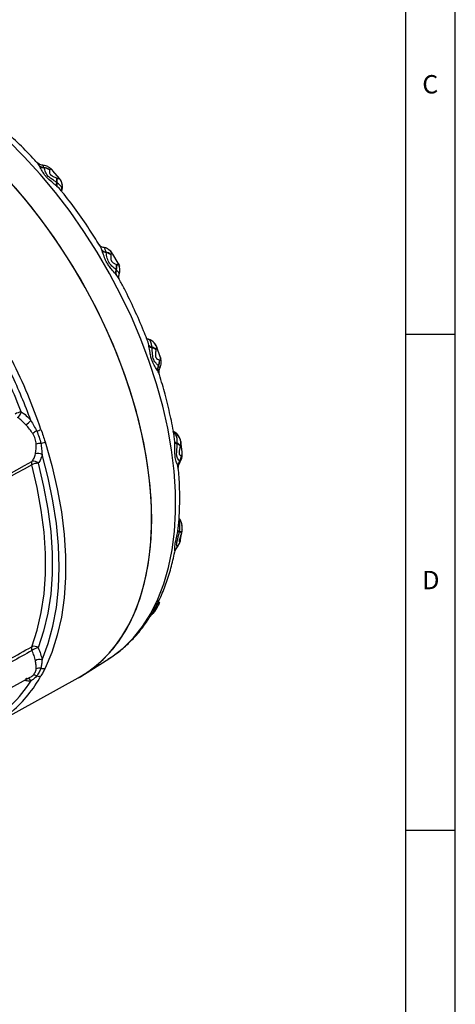
# Model space of a CAD drawing. Units: millimetres. Extents: x 5 to 836, y 5 to 589.
# Drawn here: x 792 to 836, y 379 to 479 of the extents above; entities that cross this region are included whole.
import ezdxf

# ---------------------------------------------------------------- set-up
doc = ezdxf.new("R2010")
doc.units = ezdxf.units.MM
doc.styles.add('SLDTEXTSTYLE0', font='GOTHIC.TTF', dxfattribs={"width": 0.913})

msp = doc.modelspace()

# ---------------------------------------------------------------- linework, layer by layer
at = {"color": 7, "linetype": 'Continuous', "lineweight": 25}
for p, q in [((836, 5), (836, 589)), ((831, 5), (831, 584)), ((794.038988, 463.986657), (794.033241, 463.996211)), ((794.063678, 463.945156), (794.038988, 463.986657)), ((794.505246, 463.830987), (794.502922, 463.837052)), ((794.516291, 463.799574), (794.505246, 463.830987)), ((795.262326, 463.623638), (795.140247, 463.730914)), ((795.074905, 463.618413), (795.071236, 463.599343)), ((795.075261, 463.620061), (795.074905, 463.618413)), ((795.274758, 463.638263), (795.345297, 463.563568)), ((795.345297, 463.563568), (795.288892, 463.60814)), ((795.398323, 463.504865), (795.345297, 463.563568)), ((796.077935, 462.716931), (795.400412, 463.506667)), ((795.775111, 462.778859), (795.808481, 462.763306)), ((795.808481, 462.763306), (795.811431, 462.76193)), ((795.8078, 461.924808), (795.759542, 461.96834)), ((795.82689, 462.290388), (795.783925, 462.321933)), ((795.818985, 461.914625), (795.8078, 461.924808)), ((795.83523, 462.284022), (795.82689, 462.290388)), ((796.05171, 462.718946), (796.066556, 462.722819)), ((796.066556, 462.722819), (796.075959, 462.715226)), ((800.359953, 455.47772), (800.355009, 455.490381)), ((800.381036, 455.423047), (800.359953, 455.47772)), ((800.762443, 455.300301), (800.760274, 455.30882)), ((800.772568, 455.256656), (800.762443, 455.300301)), ((801.2569, 455.046861), (801.254647, 455.018344)), ((801.257114, 455.049361), (801.2569, 455.046861)), ((801.425622, 455.132922), (801.394025, 455.152775)), ((801.458875, 455.09345), (801.425622, 455.132922)), ((801.981391, 454.19054), (801.459792, 455.09398)), ((801.465967, 455.085032), (801.46276, 455.088839)), ((801.813244, 454.050825), (801.83907, 454.038514)), ((801.83907, 454.038514), (801.841342, 454.037448)), ((802.007642, 454.113445), (801.959885, 454.20885)), ((801.978433, 454.195663), (801.976736, 454.200355)), ((801.998016, 454.141506), (801.980476, 454.190012)), ((801.999401, 454.104233), (801.998016, 454.141506)), ((801.763691, 453.046375), (801.726881, 453.091974)), ((801.772183, 453.035763), (801.763691, 453.046375)), ((801.811306, 453.483617), (801.778568, 453.514213)), ((801.817599, 453.477478), (801.811306, 453.483617)), ((836, 447), (831, 447)), ((805.071023, 445.880435), (805.067797, 445.895212)), ((805.084593, 445.816878), (805.071023, 445.880435)), ((805.397195, 445.714133), (805.395853, 445.724538)), ((805.40303, 445.661155), (805.397195, 445.714133)), ((805.797578, 445.461682), (805.79436, 445.42501)), ((805.797862, 445.464924), (805.797578, 445.461682)), ((805.891606, 445.705332), (805.880819, 445.69443)), ((805.889745, 445.717254), (805.891606, 445.705332)), ((806.237403, 444.736502), (805.892214, 445.718114)), ((806.153002, 444.405162), (806.171354, 444.398799)), ((806.171354, 444.398799), (806.17296, 444.398282)), ((806.259106, 444.660296), (806.234784, 444.735574)), ((806.269495, 444.589178), (806.259106, 444.660296)), ((806.259106, 444.660296), (806.288431, 444.562273)), ((805.972278, 443.317592), (805.948679, 443.359731)), ((805.977679, 443.307837), (805.972278, 443.317592)), ((806.070607, 443.799194), (806.048922, 443.824472)), ((806.074698, 443.794149), (806.070607, 443.799194)), ((807.710286, 436.149948), (807.650105, 436.689128)), ((807.711046, 436.134251), (807.710286, 436.149948)), ((807.713933, 436.066969), (807.711046, 436.134251)), ((807.954414, 435.952345), (807.95582, 436.010844)), ((807.95582, 436.010844), (807.955897, 436.022383)), ((808.437968, 435.160913), (808.306656, 436.194204)), ((808.306926, 436.194237), (808.310077, 436.158954)), ((808.252465, 435.80114), (808.245998, 435.758401)), ((808.253026, 435.804942), (808.252465, 435.80114)), ((808.444006, 435.105181), (808.437846, 435.160898)), ((808.187862, 434.185098), (808.176973, 434.201211)), ((808.189811, 434.181907), (808.187862, 434.185098)), ((808.369578, 434.786056), (808.381259, 434.787763)), ((808.381259, 434.787763), (808.382276, 434.787981)), ((808.021597, 433.690779), (808.011676, 433.724269)), ((808.02381, 433.683087), (808.021597, 433.690779)), ((808.05385, 433.503437), (808.02381, 433.683087)), ((808.393867, 427.931931), (808.367072, 428.012663)), ((808.011676, 427.127708), (808.021597, 427.193192)), ((808.021597, 427.193192), (808.02381, 427.208522)), ((808.02381, 427.208522), (808.036352, 427.406641)), ((808.176973, 427.080592), (808.187862, 427.140259)), ((808.187862, 427.140259), (808.189811, 427.152069)), ((808.285511, 426.264517), (808.439817, 427.300254)), ((808.381259, 427.010877), (808.369578, 426.964754)), ((808.382276, 427.015), (808.381259, 427.010877)), ((808.245998, 426.135091), (808.252465, 426.146203)), ((808.252465, 426.146203), (808.253026, 426.147269)), ((807.710286, 425.103648), (807.711046, 425.108275)), ((807.711046, 425.108275), (807.713933, 425.128776)), ((807.95582, 425.582424), (807.954414, 425.58642)), ((807.955897, 425.581664), (807.95582, 425.582424)), ((806.074698, 419.981884), (806.132448, 420.216721)), ((805.696736, 419.356463), (805.890802, 419.755211)), ((806.048922, 419.914326), (806.070607, 419.970694)), ((806.070607, 419.970694), (806.074698, 419.981884)), ((806.154542, 419.897737), (806.183478, 419.964652)), ((805.427593, 418.791584), (805.445517, 418.806666)), ((798.598225, 412.724105), (801.046582, 414.280706)), ((778.336006, 404.300904), (793.111123, 412.414362)), ((789.334213, 407.60977), (797.958607, 412.345682)), ((831, 397), (836, 397))]:
    msp.add_line(p, q, dxfattribs=at)
at = {"color": 7, "linetype": 'Continuous', "lineweight": 25, "flags": 128}
for points in [[(801.046582, 414.280706), (801.351269, 414.481227), (802.486374, 415.360668), (803.523775, 416.386112), (804.458184, 417.552334), (805.284842, 418.85339), (805.999534, 420.282652), (806.598619, 421.832836), (807.079045, 423.496042), (807.438363, 425.263795), (807.674743, 427.127087), (807.786979, 429.076423), (807.774499, 431.10187), (807.637369, 433.193107), (807.376285, 435.339477), (806.992579, 437.530042), (806.488206, 439.75364), (805.865736, 441.998941), (805.128341, 444.254502), (804.279778, 446.50883), (803.324372, 448.750438), (802.266992, 450.967901), (801.113024, 453.149922), (799.868351, 455.28538), (798.539314, 457.363394), (797.132685, 459.373376), (795.655633, 461.305081), (794.115685, 463.148668), (792.520687, 464.894741), (790.878767, 466.534402)], [(795.144674, 463.749369), (795.190485, 463.711378), (795.288892, 463.60814)], [(797.958607, 412.345682), (798.17583, 412.468025), (799.371079, 413.260494), (800.471698, 414.202278), (801.472078, 415.288579), (802.367123, 416.513861), (803.152271, 417.87188), (803.823521, 419.355717), (804.377453, 420.95781), (804.811244, 422.669995), (805.122683, 424.483547), (805.310184, 426.389224), (805.37279, 428.377317), (805.310184, 430.437694), (805.122683, 432.559855), (804.811244, 434.732987), (804.377453, 436.946016), (803.823521, 439.187665), (803.152271, 441.446511), (802.367123, 443.711043), (801.472078, 445.969722), (800.471698, 448.211038), (799.371079, 450.423569), (798.17583, 452.596043), (796.892042, 454.717387), (795.526257, 456.776792), (794.085435, 458.763764), (792.576917, 460.668177), (791.008391, 462.480328)], [(797.958607, 412.345682), (798.904004, 412.925345), (800.043176, 413.807937), (801.084293, 414.837054), (802.02205, 416.007454), (802.851669, 417.313172), (803.568921, 418.747554), (804.170153, 420.303292), (804.6523, 421.972456), (805.012905, 423.746542), (805.250132, 425.61651), (805.36277, 427.57283), (805.350246, 429.605533), (805.212624, 431.704262), (804.950605, 433.858321), (804.565524, 436.056735), (804.059344, 438.288299), (803.434644, 440.541644), (802.694607, 442.805286), (801.843004, 445.06769), (800.884176, 447.317328), (799.823007, 449.542736), (798.664905, 451.732574), (797.415773, 453.875683), (796.081974, 455.961142), (794.670306, 457.978324), (793.187963, 459.91695), (791.642497, 461.767141)], [(801.097678, 455.506361), (801.082181, 455.518245), (801.078322, 455.521137)], [(801.425622, 455.132922), (801.331394, 455.276379), (801.257793, 455.361828)], [(801.998016, 454.141506), (802.075144, 453.988166), (802.111716, 453.883848)], [(806.319626, 444.394213), (806.309704, 444.452325), (806.269495, 444.589178)], [(794.6165, 436.156698), (795.299718, 433.778666), (795.851051, 431.422777), (796.267338, 429.102529), (796.546195, 426.831216), (796.686024, 424.621851), (796.686024, 422.487092), (796.546195, 420.439171), (796.267338, 418.489819), (795.851051, 416.650206), (795.299718, 414.930872), (794.6165, 413.341667)], [(793.914629, 433.994653), (794.474808, 431.662842), (794.897943, 429.365898), (795.181466, 427.11775), (795.323659, 424.932034), (795.323659, 422.822006), (795.181466, 420.800462), (794.897943, 418.879664), (794.474808, 417.07126), (793.914629, 415.386219)], [(794.307231, 414.181223), (794.924322, 415.821411), (795.408034, 417.587042), (795.755562, 419.467875), (795.964888, 421.452996), (796.034798, 423.53089), (795.964888, 425.6895), (795.755562, 427.916304), (795.408034, 430.198383), (794.924322, 432.522497), (794.307231, 434.875163)], [(793.265529, 415.48937), (793.818004, 417.151237), (794.235319, 418.93477), (794.514943, 420.829151), (794.655181, 422.822893), (794.655181, 424.903902), (794.514943, 427.059558), (794.235319, 429.276787), (793.818004, 431.542142), (793.265529, 433.841883)], [(792.78176, 412.298026), (792.743202, 412.289632), (792.677191, 412.26174)]]:
    msp.add_lwpolyline(points, dxfattribs=at)
at = {"color": 7, "linetype": 'Continuous', "lineweight": 25}
for centre, radius, start, end in [((794.555593, 464.765082), 0.929524, 235.80877406, 266.75164878), ((794.55574, 464.758322), 0.928709, 236.19137002, 266.88324317), ((794.566672, 464.732585), 0.93437, 237.43035279, 266.90911705), ((794.354669, 462.582715), 1.263067, 55.2142531, 83.25932389), ((794.363207, 462.580776), 1.258254, 55.55442316, 83.51831524), ((794.37849, 462.548518), 1.258623, 56.60552167, 83.71433036), ((794.843594, 462.532341), 0.963584, 347.38725821, 14.82301167), ((794.89408, 462.490893), 0.954116, 347.86894885, 16.58950016), ((794.896297, 462.476811), 0.958521, 348.39687407, 17.30498519), ((796.438371, 462.099167), 0.69132, 161.20201591, 190.90858389), ((796.462255, 462.073922), 0.671227, 161.18626797, 192.83543315), ((796.468344, 462.071123), 0.667951, 161.41359222, 193.55010945), ((795.135851, 461.88942), 1.235682, 338.96060287, 42.16826339), ((795.137931, 461.90769), 1.235629, 8.42670225, 41.27603209), ((800.882537, 456.124805), 0.825094, 230.25624784, 261.47849509), ((800.882136, 456.117084), 0.825506, 230.76068297, 261.66311376), ((800.893422, 456.084885), 0.837, 232.25342912, 261.69810363), ((800.486751, 454.179617), 1.161857, 48.46755275, 76.38371606), ((800.497977, 454.175274), 1.155694, 48.9526788, 76.77134787), ((800.514267, 454.127389), 1.158431, 50.27358773, 77.11616644), ((800.413641, 454.632079), 1.110079, 27.97343366, 51.96044741), ((800.671532, 453.855176), 1.158354, 342.88135923, 9.72400024), ((800.704861, 453.817119), 1.155615, 343.22625153, 11.04508066), ((800.70301, 453.805225), 1.161778, 343.61395131, 11.53029669), ((801.058417, 453.515604), 1.109926, 7.34074633, 32.02787422), ((802.556185, 453.204741), 0.836935, 158.29866438, 187.74342779), ((802.578427, 453.178864), 0.825438, 158.333648, 189.23633932), ((802.585314, 453.17535), 0.825025, 158.51829243, 189.74085348), ((804.704533, 445.316052), 1.235646, 17.83152385, 81.04021524), ((805.528104, 446.379358), 0.668042, 226.445855, 258.58179067), ((805.527483, 446.372684), 0.671316, 227.16038153, 258.80909932), ((804.721388, 445.308691), 1.235611, 18.72391452, 51.27774294), ((805.537402, 446.339375), 0.691403, 229.08692764, 258.79340645), ((805.09325, 444.814899), 0.958651, 42.69238312, 71.59960385), ((805.104337, 444.80594), 0.954243, 43.40770842, 72.12745061), ((805.114988, 444.741502), 0.963706, 45.17388589, 72.60907504), ((740.369395, 418.967582), 56.907955, 18.91229036, 26.49921906), ((804.896613, 444.33068), 1.258595, 336.28420102, 3.39270025), ((804.916911, 444.301307), 1.258226, 336.48029727, 4.44391521), ((804.91432, 444.292942), 1.26304, 336.73935527, 4.7841498), ((740.385161, 418.972087), 56.227611, 20.12640116, 25.28510826), ((806.882075, 443.401583), 0.934334, 153.08872084, 182.56736484), ((806.898899, 443.379243), 0.92867, 153.11460826, 183.80645298), ((806.90468, 443.375735), 0.929485, 153.2462316, 184.18910019), ((741.131702, 419.405607), 54.778777, 21.1652854, 24.24622402), ((792.558333, 437.240741), 1.973323, 100.01226377, 119.4032223), ((791.265803, 439.389999), 0.971537, 306.69629192, 347.75912405), ((791.318764, 439.926928), 2.458674, 303.53896057, 319.17536437), ((794.88494, 435.020202), 2.489316, 116.55451965, 127.40444086), ((793.376849, 438.929096), 1.727987, 283.22236406, 298.6453357), ((807.082141, 435.996656), 1.238615, 7.52922554, 70.47932682), ((807.052689, 436.057669), 1.25, 34.49873707, 68.47615985), ((807.110171, 436.09593), 1.180951, 34.22774388, 66.61953662), ((807.0882, 436.026654), 1.230679, 8.26834494, 66.22548485), ((794.146464, 434.77106), 1.228646, 88.40425639, 110.10404739), ((793.878793, 437.516579), 1.54709, 281.2523801, 298.47888657), ((808.050678, 436.5051), 0.491934, 226.21567949, 258.89138506), ((808.050653, 436.503395), 0.501598, 227.38643728, 259.10204427), ((808.05852, 436.480336), 0.538157, 230.18498933, 258.84582902), ((807.724389, 435.29035), 0.70082, 41.90232395, 70.83907711), ((807.726746, 435.372131), 0.678549, 39.21592756, 70.26964698), ((807.719687, 435.387876), 0.677047, 38.02505161, 69.58105418), ((793.917178, 434.285906), 0.706658, 56.49782104, 113.05466437), ((793.64287, 433.976438), 0.400614, 149.53776108, 199.62560268), ((793.865691, 432.747226), 1.248386, 87.753369, 118.73440022), ((793.484119, 433.679996), 0.533242, 36.16277469, 110.47911531), ((808.989653, 433.65244), 0.980611, 145.97040029, 175.79935963), ((808.998863, 433.637196), 0.978734, 145.95751026, 176.8616275), ((809.002309, 433.634486), 0.979705, 146.02986707, 177.15651805), ((807.096207, 434.881273), 1.276926, 327.82021288, 355.72362104), ((807.10758, 434.864128), 1.275967, 327.8478983, 356.56889728), ((807.106583, 434.859492), 1.277695, 327.97301108, 356.79155783), ((807.363034, 427.567277), 1.086605, 8.53316605, 45.75461351), ((807.352867, 427.628627), 1.084479, 20.73955595, 44.62845563), ((807.426482, 427.783019), 0.961206, 24.41162929, 42.0324522), ((807.163305, 427.664107), 1.25, 24.40066667, 38.34292919), ((808.329483, 427.929161), 0.862165, 248.36979717, 259.81123141), ((808.278498, 427.712539), 0.579413, 243.6801793, 261.00042734), ((808.265973, 427.648311), 0.502053, 241.16121861, 261.27442602), ((808.043198, 426.640121), 0.460337, 44.84627422, 73.10602519), ((808.070481, 426.755569), 0.4022, 39.40349666, 73.03145779), ((808.072885, 426.784228), 0.385978, 36.71907579, 72.36604459), ((807.027987, 426.430573), 1.25334, 317.6604456, 346.36383318), ((807.033755, 426.427521), 1.250757, 317.49392299, 347.00193258), ((807.035299, 426.426128), 1.249248, 317.4698424, 347.10167864), ((808.686635, 424.904093), 0.996534, 137.16205551, 168.44850386), ((808.68604, 424.9052), 0.995918, 137.15637076, 168.23443053), ((808.685148, 424.91043), 0.995457, 137.22861652, 167.3295868), ((806.133143, 420.101119), 0.204902, 245.7301843, 276.23426956), ((806.195069, 420.255029), 0.310382, 246.35947912, 266.39127818), ((806.260917, 420.414441), 0.470938, 246.7077924, 259.83872116), ((793.785961, 415.345176), 0.540039, 164.51378874, 205.25870066), ((793.511225, 414.941593), 0.600355, 47.78290731, 114.15785753), ((794.336181, 413.590991), 1.844058, 103.21469575, 124.27936031), ((794.081652, 413.338786), 0.872116, 75.00957844, 120.39140657), ((794.032783, 412.754822), 0.597298, 75.66397921, 121.11251114), ((794.38973, 413.811498), 0.521694, 246.37695874, 295.7648304), ((782.621171, 418.966174), 13.237128, 310.96054065, 331.05897458), ((792.774872, 411.872129), 0.437525, 22.43657242, 74.52975653), ((793.534741, 412.214953), 0.416802, 55.28738652, 112.85774926), ((793.985454, 413.016359), 0.505972, 245.0589681, 295.74391018), ((782.149247, 418.97069), 13.027214, 314.16590154, 327.85361369)]:
    msp.add_arc(centre, radius, start, end, dxfattribs=at)
for points, knots in [([(793.792788, 464.32777), (793.659295, 464.476737), (793.024442, 465.18518), (791.839974, 466.357332), (790.425109, 467.687746), (789.515659, 468.437705), (789.150184, 468.739087)], [0, 0, 0, 0, 0.090585946, 0.430799576, 0.771258634, 1, 1, 1, 1]), ([(794.033241, 463.996211), (793.957832, 464.139084), (793.879951, 464.286643), (793.800624, 464.330766), (793.798105, 464.332167)], [0, 0, 0, 0, 0.968244024, 1, 1, 1, 1]), ([(794.399061, 464.058706), (794.392771, 464.057963), (794.262518, 464.042584), (794.011469, 464.143065), (793.867077, 464.27471), (793.806209, 464.330205)], [0, 0, 0, 0, 0.028514877, 0.590473242, 1, 1, 1, 1]), ([(795.759542, 461.96834), (795.686927, 462.03204), (795.451245, 462.238786), (795.101489, 462.517433), (794.754797, 462.843582), (794.508874, 463.154101), (794.28618, 463.54418), (794.145625, 463.797478), (794.063678, 463.945156)], [0, 0, 0, 0, 0.10369114, 0.336544065, 0.465198851, 0.598138875, 0.765707056, 1, 1, 1, 1]), ([(794.502922, 463.837052), (794.4771, 463.91406), (794.43144, 464.050229), (794.383704, 464.04164), (794.362964, 464.037908)], [0, 0, 0, 0, 0.565528861, 1, 1, 1, 1]), ([(795.225023, 463.683151), (795.145262, 463.745753), (794.95801, 463.892725), (794.655835, 464.032949), (794.441248, 464.040785), (794.375549, 464.043184)], [0, 0, 0, 0, 0.339864078, 0.797893415, 1, 1, 1, 1]), ([(795.783925, 462.321933), (795.705877, 462.376991), (795.509522, 462.515509), (795.21449, 462.706039), (794.941186, 462.923242), (794.769202, 463.138565), (794.620608, 463.461548), (794.559483, 463.659616), (794.516291, 463.799574)], [0, 0, 0, 0, 0.135081285, 0.339841681, 0.460324171, 0.570119643, 0.696238703, 1, 1, 1, 1]), ([(795.071236, 463.599343), (795.057336, 463.514542), (795.039109, 463.403352), (795.086723, 463.209603), (795.135373, 463.134389), (795.181979, 463.085656), (795.236749, 463.044586), (795.379741, 462.956317), (795.568578, 462.873197), (795.713865, 462.806834), (795.775111, 462.778859)], [0, 0, 0, 0, 0.347394903, 0.455496407, 0.495656953, 0.523511839, 0.577344253, 0.617463237, 0.838740944, 1, 1, 1, 1]), ([(795.288892, 463.60814), (795.258534, 463.627098), (795.202877, 463.661853), (795.130332, 463.677607), (795.089483, 463.660189), (795.079518, 463.632073), (795.075261, 463.620061)], [0, 0, 0, 0, 0.340175598, 0.623655654, 0.83921454, 1, 1, 1, 1]), ([(795.396533, 463.50654), (795.390071, 463.516207), (795.356496, 463.566434), (795.310763, 463.603277), (795.273832, 463.633029)], [0, 0, 0, 0, 0.192466513, 1, 1, 1, 1]), ([(795.811431, 462.76193), (795.842896, 462.748529), (795.908828, 462.720449), (795.987052, 462.706335), (796.029399, 462.71263), (796.046081, 462.717353), (796.05171, 462.718946)], [0, 0, 0, 0, 0.22034054, 0.461704884, 0.818331899, 1, 1, 1, 1]), ([(796.267348, 461.449393), (796.261581, 461.459235), (796.167448, 461.619896), (795.987711, 461.771917), (795.818985, 461.914625)], [0, 0, 0, 0, 0.061263984, 1, 1, 1, 1]), ([(796.289156, 461.445798), (796.310093, 461.535865), (796.352876, 461.719905), (796.196695, 461.988579), (795.981906, 462.172269), (795.849425, 462.273207), (795.83523, 462.284022)], [0, 0, 0, 0, 0.314145577, 0.641918351, 0.961632629, 1, 1, 1, 1]), ([(800.109332, 456.007159), (799.769753, 456.546564), (799.015435, 457.744763), (797.753898, 459.522204), (796.810476, 460.799417), (796.297269, 461.417075), (796.269217, 461.450836)], [0, 0, 0, 0, 0.2846058445, 0.6322054117, 0.9798966326, 1, 1, 1, 1]), ([(796.30506, 461.405131), (796.301789, 461.42015), (796.295729, 461.447977), (796.295911, 461.453438), (796.295995, 461.455951)], [0, 0, 0, 0, 0.539774994, 1, 1, 1, 1]), ([(800.355009, 455.490381), (800.290686, 455.675848), (800.218605, 455.883686), (800.118667, 455.99435), (800.10791, 456.006262)], [0, 0, 0, 0, 0.8923624088, 1, 1, 1, 1]), ([(800.493144, 455.773846), (800.492833, 455.773858), (800.437932, 455.775926), (800.241126, 455.855139), (800.131383, 455.984814), (800.122367, 456.000309), (800.120608, 456.003332)], [0, 0, 0, 0, 0.0027130047, 0.4789884048, 0.8983446073, 1, 1, 1, 1]), ([(801.726881, 453.091974), (801.596542, 453.244952), (801.372982, 453.50734), (801.050846, 453.88889), (800.829225, 454.240537), (800.640662, 454.67244), (800.510621, 455.073315), (800.411564, 455.340657), (800.381036, 455.423047)], [0, 0, 0, 0, 0.234293251, 0.401861299, 0.534795911, 0.663446153, 0.896280103, 1, 1, 1, 1]), ([(801.072263, 455.511487), (801.043724, 455.536945), (800.928826, 455.63944), (800.722968, 455.735066), (800.54511, 455.753227), (800.488815, 455.758976)], [0, 0, 0, 0, 0.184249476, 0.741798683, 1, 1, 1, 1]), ([(800.760274, 455.30882), (800.731226, 455.415005), (800.671607, 455.632939), (800.592186, 455.773758), (800.508228, 455.759859), (800.493718, 455.757457)], [0, 0, 0, 0, 0.440086342, 0.903233303, 1, 1, 1, 1]), ([(801.778568, 453.514213), (801.718066, 453.56894), (801.565851, 453.706625), (801.325934, 453.913567), (801.10299, 454.162805), (800.967383, 454.417735), (800.85852, 454.808506), (800.808156, 455.071101), (800.772568, 455.256656)], [0, 0, 0, 0, 0.135081285, 0.339841681, 0.460324171, 0.570119643, 0.696238703, 1, 1, 1, 1]), ([(801.321286, 455.290858), (801.263886, 455.357688), (801.193411, 455.439741), (801.10956, 455.492681), (801.094003, 455.502503)], [0, 0, 0, 0, 0.814469686, 1, 1, 1, 1]), ([(801.254647, 455.018344), (801.243297, 454.899111), (801.228416, 454.742775), (801.258882, 454.502899), (801.296491, 454.412723), (801.333783, 454.355699), (801.378467, 454.309122), (801.495795, 454.212162), (801.650918, 454.129768), (801.765107, 454.074235), (801.813244, 454.050825)], [0, 0, 0, 0, 0.347394903, 0.455496407, 0.495656953, 0.523511839, 0.577344253, 0.617463237, 0.838740944, 1, 1, 1, 1]), ([(801.394025, 455.152775), (801.385094, 455.156528), (801.357097, 455.168292), (801.310788, 455.168629), (801.270091, 455.128585), (801.261306, 455.074954), (801.257114, 455.049361)], [0, 0, 0, 0, 0.169926213, 0.532737734, 0.777025263, 1, 1, 1, 1]), ([(801.841342, 454.037448), (801.865337, 454.028353), (801.915615, 454.009294), (801.970436, 454.02358), (801.994095, 454.063538), (801.998062, 454.093964), (801.999401, 454.104233)], [0, 0, 0, 0, 0.22034054, 0.461704884, 0.818331899, 1, 1, 1, 1]), ([(802.097208, 452.558641), (802.091761, 452.575605), (802.045678, 452.719122), (801.900341, 452.887387), (801.772183, 453.035763)], [0, 0, 0, 0, 0.118202064, 1, 1, 1, 1]), ([(802.077712, 453.014748), (802.08338, 453.021334), (802.135111, 453.081433), (802.067007, 453.217251), (801.928022, 453.370728), (801.828286, 453.467147), (801.817599, 453.477478)], [0, 0, 0, 0, 0.055543471, 0.506903302, 0.947166172, 1, 1, 1, 1]), ([(802.100333, 452.572954), (802.09994, 452.573674), (802.096787, 452.579454), (802.045598, 452.698568), (802.043859, 452.901103), (802.082181, 452.984668), (802.092239, 453.0066)], [0, 0, 0, 0, 0.045063748, 0.361425227, 0.832401806, 1, 1, 1, 1]), ([(802.078299, 453.017734), (802.096113, 453.058948), (802.15101, 453.185955), (802.178561, 453.407975), (802.162431, 453.577087), (802.154835, 453.656732)], [0, 0, 0, 0, 0.202640568, 0.624474325, 1, 1, 1, 1]), ([(804.878486, 446.525648), (804.771937, 446.805471), (804.394385, 447.797015), (803.64097, 449.4851), (802.81969, 451.220353), (802.272008, 452.231396), (802.095299, 452.557608)], [0, 0, 0, 0, 0.1370354012, 0.4855789815, 0.8340224761, 1, 1, 1, 1]), ([(805.271816, 446.407187), (805.192526, 446.445702), (805.062413, 446.508905), (804.903851, 446.537059), (804.853106, 446.543169), (804.846021, 446.544022)], [0, 0, 0, 0, 0.573069272, 0.940397551, 1, 1, 1, 1]), ([(804.912972, 446.535873), (804.91117, 446.536636), (804.906549, 446.538593), (804.883923, 446.558404), (804.870117, 446.570493)], [0, 0, 0, 0, 0.389812741, 1, 1, 1, 1]), ([(805.067797, 445.895212), (805.028241, 446.112214), (804.985126, 446.34874), (804.890566, 446.513821), (804.882761, 446.527448)], [0, 0, 0, 0, 0.91745623, 1, 1, 1, 1]), ([(805.395853, 445.724538), (805.375734, 445.862461), (805.334442, 446.145534), (805.187085, 446.440666), (804.995927, 446.503891), (804.896974, 446.53662)], [0, 0, 0, 0, 0.314284078, 0.645036708, 1, 1, 1, 1]), ([(805.884105, 445.715106), (805.866317, 445.76886), (805.820392, 445.907647), (805.69205, 446.084292), (805.566577, 446.21644), (805.505721, 446.262149), (805.495466, 446.269853)], [0, 0, 0, 0, 0.241073586, 0.622420682, 0.936368326, 1, 1, 1, 1]), ([(805.948679, 443.359731), (805.911927, 443.423115), (805.792674, 443.628781), (805.594463, 443.939123), (805.402887, 444.330862), (805.282181, 444.720927), (805.193111, 445.230331), (805.12456, 445.600855), (805.084593, 445.816878)], [0, 0, 0, 0, 0.103722177, 0.336554622, 0.465204504, 0.598138687, 0.765706725, 1, 1, 1, 1]), ([(806.048922, 443.824472), (806.007727, 443.871111), (805.904089, 443.988445), (805.729496, 444.183877), (805.570799, 444.436172), (805.486008, 444.706426), (805.439207, 445.133475), (805.418009, 445.442671), (805.40303, 445.661155)], [0, 0, 0, 0, 0.1350812852, 0.3398416812, 0.4603241709, 0.5701196425, 0.6962387031, 1, 1, 1, 1]), ([(805.79436, 445.42501), (805.776617, 445.277211), (805.753353, 445.083421), (805.752519, 444.814448), (805.773918, 444.717279), (805.798694, 444.657805), (805.830753, 444.611339), (805.917382, 444.518903), (806.035428, 444.452126), (806.118136, 444.419089), (806.153002, 444.405162)], [0, 0, 0, 0, 0.347394903, 0.455496407, 0.495656953, 0.523511839, 0.577344253, 0.617463237, 0.838740944, 1, 1, 1, 1]), ([(805.880819, 445.69443), (805.876914, 445.690646), (805.864672, 445.678783), (805.838261, 445.646193), (805.81083, 445.571172), (805.802052, 445.499246), (805.797862, 445.464924)], [0, 0, 0, 0, 0.169926213, 0.532737734, 0.777025263, 1, 1, 1, 1]), ([(806.17296, 444.398282), (806.189848, 444.395948), (806.225234, 444.391058), (806.261782, 444.438405), (806.273789, 444.513513), (806.270578, 444.570085), (806.269495, 444.589178)], [0, 0, 0, 0, 0.22034054, 0.461704884, 0.818331899, 1, 1, 1, 1]), ([(806.194495, 443.578111), (806.220934, 443.63009), (806.287053, 443.760081), (806.329282, 443.988282), (806.342534, 444.212103), (806.322164, 444.341954), (806.314118, 444.393242)], [0, 0, 0, 0, 0.201987467, 0.505133456, 0.804542975, 1, 1, 1, 1]), ([(806.274385, 444.564304), (806.264193, 444.631327), (806.250646, 444.720414), (806.211596, 444.805606), (806.201925, 444.826705)], [0, 0, 0, 0, 0.752333933, 1, 1, 1, 1]), ([(806.151118, 442.94072), (806.151132, 442.942096), (806.152062, 443.031641), (806.064195, 443.170809), (805.977679, 443.307837)], [0, 0, 0, 0, 0.015373127, 1, 1, 1, 1]), ([(806.181951, 443.584575), (806.19233, 443.59442), (806.225001, 443.625405), (806.14543, 443.707896), (806.081543, 443.785802), (806.074698, 443.794149)], [0, 0, 0, 0, 0.293655842, 0.924317349, 1, 1, 1, 1]), ([(806.15291, 442.947053), (806.149045, 442.957101), (806.123613, 443.023218), (806.104108, 443.247193), (806.131962, 443.473389), (806.200084, 443.568103), (806.201894, 443.57062)], [0, 0, 0, 0, 0.069691403, 0.458593326, 0.985612423, 1, 1, 1, 1]), ([(807.657503, 436.690014), (807.655833, 436.701729), (807.555818, 437.403307), (807.253399, 438.826137), (806.76579, 440.899131), (806.349723, 442.276575), (806.149301, 442.940098)], [0, 0, 0, 0, 0.0057661081, 0.3453134056, 0.6846339596, 1, 1, 1, 1]), ([(792.215253, 439.184012), (792.387856, 439.071331), (792.556718, 438.940762), (792.878347, 438.652169), (793.032352, 438.493415), (793.179277, 438.319579)], [0, 0, 0, 0, 0.5, 0.5, 1, 1, 1, 1]), ([(792.677191, 437.877597), (792.550726, 438.025427), (792.418081, 438.160288), (792.140895, 438.405142), (791.995286, 438.515751), (791.846368, 438.611007)], [0, 0, 0, 0, 0.5, 0.5, 1, 1, 1, 1]), ([(793.179277, 438.319579), (793.28593, 438.142017), (793.392028, 437.964812), (793.592132, 437.608806), (793.68655, 437.429649), (793.772093, 437.246919)], [0, 0, 0, 0, 0.5, 0.5, 1, 1, 1, 1]), ([(793.372836, 436.997634), (793.274499, 437.155218), (793.162199, 437.303212), (792.924896, 437.592991), (792.798716, 437.735542), (792.677191, 437.877597)], [0, 0, 0, 0, 0.5, 0.5, 1, 1, 1, 1]), ([(793.724146, 435.924844), (793.712169, 436.111762), (793.675365, 436.294415), (793.557952, 436.654013), (793.476395, 436.831682), (793.372836, 436.997634)], [0, 0, 0, 0, 0.5, 0.5, 1, 1, 1, 1]), ([(793.772093, 437.246919), (793.865806, 437.044528), (793.94522, 436.837959), (794.081612, 436.421605), (794.138618, 436.211441), (794.180678, 435.999229)], [0, 0, 0, 0, 0.5, 0.5, 1, 1, 1, 1]), ([(794.205223, 437.412608), (794.276699, 437.203173), (794.342665, 436.991496), (794.47977, 436.572822), (794.550887, 436.365888), (794.6165, 436.156698)], [0, 0, 0, 0, 0.5, 0.5, 1, 1, 1, 1]), ([(807.955897, 436.022383), (807.952537, 436.180284), (807.94564, 436.504362), (807.810893, 436.915297), (807.60342, 437.079221), (807.496021, 437.164077)], [0, 0, 0, 0, 0.314284078, 0.645036708, 1, 1, 1, 1]), ([(793.640445, 434.936124), (793.668066, 435.081353), (793.69463, 435.239345), (793.728277, 435.571859), (793.735513, 435.747459), (793.724146, 435.924844)], [0, 0, 0, 0, 0.5, 0.5, 1, 1, 1, 1]), ([(794.180678, 435.999229), (794.217849, 435.807228), (794.244808, 435.615203), (794.284577, 435.238577), (794.297343, 435.053582), (794.307231, 434.875163)], [0, 0, 0, 0, 0.5, 0.5, 1, 1, 1, 1]), ([(808.011676, 433.724269), (807.995167, 433.775636), (807.941596, 433.942311), (807.835462, 434.213034), (807.744717, 434.575383), (807.710706, 434.950658), (807.721008, 435.455851), (807.716538, 435.841897), (807.713933, 436.066969)], [0, 0, 0, 0, 0.103719897, 0.336553847, 0.465204089, 0.598138701, 0.765706749, 1, 1, 1, 1]), ([(808.176973, 434.201211), (808.15496, 434.232793), (808.099579, 434.31225), (807.994123, 434.469378), (807.907272, 434.695452), (807.882761, 434.955249), (807.914282, 435.383513), (807.937798, 435.716822), (807.954414, 435.952345)], [0, 0, 0, 0, 0.135081285, 0.339841681, 0.460324171, 0.570119643, 0.696238703, 1, 1, 1, 1]), ([(808.285332, 436.269747), (808.279409, 436.310458), (808.259109, 436.449997), (808.164589, 436.647081), (808.071096, 436.779495), (808.029714, 436.838104)], [0, 0, 0, 0, 0.186729711, 0.640027011, 1, 1, 1, 1]), ([(808.310077, 436.158954), (808.309711, 436.146925), (808.308564, 436.109214), (808.29534, 436.041521), (808.273215, 435.93272), (808.259548, 435.846219), (808.253026, 435.804942)], [0, 0, 0, 0, 0.1699262133, 0.5327377337, 0.7770252634, 1, 1, 1, 1]), ([(793.297555, 434.179538), (793.382517, 434.279579), (793.453351, 434.39292), (793.567902, 434.645246), (793.611768, 434.785343), (793.640445, 434.936124)], [0, 0, 0, 0, 0.5, 0.5, 1, 1, 1, 1]), ([(808.245998, 435.758401), (808.213543, 435.5907), (808.170989, 435.370814), (808.127764, 435.092625), (808.129371, 434.997114), (808.139654, 434.941272), (808.157787, 434.900525), (808.211687, 434.825386), (808.292921, 434.787585), (808.346846, 434.786509), (808.369578, 434.786056)], [0, 0, 0, 0, 0.3473949032, 0.4554964075, 0.4956569535, 0.5235118391, 0.5773442531, 0.617463237, 0.8387409437, 1, 1, 1, 1]), ([(808.225127, 434.121037), (808.236435, 434.134944), (808.304406, 434.218541), (808.376553, 434.400997), (808.439364, 434.644296), (808.458844, 434.871753), (808.447414, 435.012579), (808.441927, 435.080186)], [0, 0, 0, 0, 0.051814861, 0.31146288, 0.55825604, 0.787927794, 1, 1, 1, 1]), ([(808.382276, 434.787981), (808.393116, 434.794204), (808.41583, 434.807241), (808.441024, 434.889073), (808.449556, 434.997379), (808.445406, 435.07798), (808.444006, 435.105181)], [0, 0, 0, 0, 0.2203405401, 0.461704884, 0.818331899, 1, 1, 1, 1]), ([(808.441927, 435.080186), (808.440935, 435.113618), (808.439226, 435.171177), (808.430436, 435.227884), (808.426752, 435.251654)], [0, 0, 0, 0, 0.580815425, 1, 1, 1, 1]), ([(794.307231, 434.875163), (794.27482, 434.699315), (794.224801, 434.536085), (794.093637, 434.242429), (794.012325, 434.110705), (793.914629, 433.994653)], [0, 0, 0, 0, 0.5, 0.5, 1, 1, 1, 1]), ([(808.067472, 433.505265), (808.066391, 433.511669), (808.048553, 433.617314), (808.08086, 433.848182), (808.187646, 434.029191), (808.238794, 434.115891)], [0, 0, 0, 0, 0.032524169, 0.536598776, 1, 1, 1, 1]), ([(808.219133, 434.125423), (808.218997, 434.130635), (808.218841, 434.136623), (808.19314, 434.176714), (808.189811, 434.181907)], [0, 0, 0, 0, 0.870479801, 1, 1, 1, 1]), ([(808.035696, 427.406681), (808.079533, 427.842414), (808.185103, 428.891747), (808.21187, 430.637104), (808.175546, 432.235752), (808.080801, 433.20913), (808.052166, 433.503325)], [0, 0, 0, 0, 0.225882687, 0.543971899, 0.862169202, 1, 1, 1, 1]), ([(808.189811, 427.152069), (808.20795, 427.316854), (808.24518, 427.655061), (808.21039, 428.012853), (808.113325, 428.154958), (808.103094, 428.169935)], [0, 0, 0, 0, 0.459477778, 0.943032289, 1, 1, 1, 1]), ([(808.392883, 427.931197), (808.39213, 427.935054), (808.370238, 428.047151), (808.320877, 428.145533), (808.273215, 428.240531)], [0, 0, 0, 0, 0.034412681, 1, 1, 1, 1]), ([(807.713933, 425.128776), (807.716586, 425.161539), (807.725196, 425.26786), (807.710253, 425.465952), (807.723115, 425.759919), (807.780993, 426.084745), (807.900028, 426.542263), (807.970557, 426.912091), (808.011676, 427.127708)], [0, 0, 0, 0, 0.103711723, 0.336551067, 0.4652026, 0.59813875, 0.765706836, 1, 1, 1, 1]), ([(807.954414, 425.58642), (807.949578, 425.597454), (807.937411, 425.625216), (807.89814, 425.720994), (807.8837, 425.894137), (807.923032, 426.118717), (808.041466, 426.513016), (808.120867, 426.84559), (808.176973, 427.080592)], [0, 0, 0, 0, 0.135081285, 0.339841681, 0.460324171, 0.570119643, 0.696238703, 1, 1, 1, 1]), ([(808.437282, 427.289602), (808.436892, 427.283686), (808.434363, 427.24531), (808.415335, 427.15552), (808.392955, 427.060394), (808.382276, 427.015)], [0, 0, 0, 0, 0.086991211, 0.56431771, 1, 1, 1, 1]), ([(808.435563, 427.289943), (808.439201, 427.310593), (808.464329, 427.453224), (808.444836, 427.600516), (808.428165, 427.726484)], [0, 0, 0, 0, 0.144777087, 1, 1, 1, 1]), ([(807.955948, 425.580031), (807.957313, 425.581193), (808.025341, 425.639089), (808.114847, 425.783063), (808.216931, 425.987495), (808.266755, 426.156041), (808.281145, 426.247957), (808.286079, 426.279472)], [0, 0, 0, 0, 0.006698766, 0.333804677, 0.617487027, 0.868849592, 1, 1, 1, 1]), ([(808.369578, 426.964754), (808.315532, 426.787761), (808.244668, 426.555691), (808.152112, 426.289068), (808.132281, 426.203707), (808.127514, 426.157221), (808.131781, 426.127242), (808.154128, 426.080478), (808.202419, 426.082178), (808.233075, 426.1194), (808.245998, 426.135091)], [0, 0, 0, 0, 0.347394903, 0.455496407, 0.495656953, 0.523511839, 0.577344253, 0.617463237, 0.838740944, 1, 1, 1, 1]), ([(808.253026, 426.147269), (808.259557, 426.162384), (808.271557, 426.190154), (808.281775, 426.248454), (808.286432, 426.275022)], [0, 0, 0, 0, 0.544306512, 1, 1, 1, 1]), ([(805.527302, 419.060979), (805.757564, 419.480847), (806.236874, 420.35484), (806.82806, 421.814718), (807.337214, 423.382644), (807.579123, 424.500149), (807.698679, 425.052443)], [0, 0, 0, 0, 0.236241525, 0.491756917, 0.748815472, 1, 1, 1, 1]), ([(805.138067, 418.445705), (805.138684, 418.44606), (805.180759, 418.470325), (805.230513, 418.55578), (805.340531, 418.746582), (805.485059, 418.993412), (805.622467, 419.202661), (805.691419, 419.345452), (805.696736, 419.356463)], [0, 0, 0, 0, 0.005096594, 0.347789334, 0.53713229, 0.732781887, 0.979394202, 1, 1, 1, 1]), ([(805.445517, 418.806666), (805.450634, 418.808104), (805.461607, 418.811188), (805.502668, 418.895394), (805.602798, 419.061334), (805.808369, 419.390634), (805.949322, 419.697494), (806.048922, 419.914326)], [0, 0, 0, 0, 0.137559924, 0.294959936, 0.438398279, 0.603161986, 1, 1, 1, 1]), ([(805.447578, 418.804707), (805.485275, 418.833335), (805.578403, 418.904059), (805.676544, 419.027423), (805.744744, 419.131077), (805.771925, 419.177932), (805.783927, 419.198829), (805.798527, 419.223713), (805.841076, 419.295013), (805.876742, 419.353417), (805.89741, 419.390699), (805.900977, 419.397134)], [0, 0, 0, 0, 0.1544741678, 0.3816256679, 0.5170012688, 0.5934651577, 0.6567184831, 0.7548357707, 0.8578971684, 0.9754740384, 1, 1, 1, 1]), ([(805.900977, 419.397134), (805.935522, 419.456761), (806.027486, 419.615495), (806.101116, 419.791483), (806.147088, 419.901364)], [0, 0, 0, 0, 0.37563862, 1, 1, 1, 1]), ([(800.95887, 414.248415), (801.182889, 414.385254), (801.807375, 414.766713), (802.740452, 415.539983), (803.755463, 416.552719), (804.655054, 417.654046), (805.164012, 418.468811), (805.408005, 418.859407)], [0, 0, 0, 0, 0.124486809, 0.347026889, 0.569945226, 0.793833089, 1, 1, 1, 1]), ([(805.220959, 418.542488), (805.220683, 418.542047), (805.219974, 418.540922), (805.247301, 418.586166), (805.318772, 418.685569), (805.40591, 418.756616), (805.454641, 418.796348)], [0, 0, 0, 0, 0.138883188, 0.355119526, 0.63936202, 1, 1, 1, 1]), ([(778.336006, 407.161814), (781.77902, 409.082801), (786.756059, 411.85968), (791.731879, 414.634205), (793.265529, 415.48937)], [0, 0, 0, 0, 0.691779458, 1, 1, 1, 1]), ([(793.297555, 415.114738), (791.930492, 414.349604), (787.829303, 412.054201), (782.842113, 409.261804), (779.221949, 407.232603), (778.336006, 406.736008)], [0, 0, 0, 0, 0.274119777, 0.82235934, 1, 1, 1, 1]), ([(793.640445, 414.091064), (793.611767, 414.258138), (793.568559, 414.427132), (793.454261, 414.768747), (793.382518, 414.942582), (793.297555, 415.114738)], [0, 0, 0, 0, 0.5, 0.5, 1, 1, 1, 1]), ([(793.914629, 415.386219), (794.012327, 415.183347), (794.094681, 414.978615), (794.225552, 414.576495), (794.274819, 414.377676), (794.307231, 414.181223)], [0, 0, 0, 0, 0.5, 0.5, 1, 1, 1, 1]), ([(793.724146, 413.266202), (793.735516, 413.386991), (793.728415, 413.512424), (793.694943, 413.783681), (793.668002, 413.930517), (793.640445, 414.091064)], [0, 0, 0, 0, 0.5, 0.5, 1, 1, 1, 1]), ([(794.307231, 414.181223), (794.297349, 414.022751), (794.284503, 413.874861), (794.244693, 413.594492), (794.217848, 413.461719), (794.180678, 413.333521)], [0, 0, 0, 0, 0.5, 0.5, 1, 1, 1, 1]), ([(793.372836, 412.599025), (793.476435, 412.691265), (793.556339, 412.792593), (793.674398, 413.016051), (793.712173, 413.138997), (793.724146, 413.266202)], [0, 0, 0, 0, 0.5, 0.5, 1, 1, 1, 1]), ([(794.180678, 413.333521), (794.138614, 413.192054), (794.081957, 413.054631), (793.945656, 412.795664), (793.865798, 412.673952), (793.772093, 412.557573)], [0, 0, 0, 0, 0.5, 0.5, 1, 1, 1, 1]), ([(794.6165, 413.341667), (794.550882, 413.20822), (794.479752, 413.074178), (794.342648, 412.813802), (794.276693, 412.687507), (794.205223, 412.560607)], [0, 0, 0, 0, 0.5, 0.5, 1, 1, 1, 1]), ([(793.179277, 412.039115), (793.13041, 412.032728), (792.936834, 412.00743), (792.713681, 412.062981), (792.546861, 412.104509)], [0, 0, 0, 0, 0.252443955, 1, 1, 1, 1]), ([(792.677191, 412.26174), (792.798997, 412.27969), (792.923246, 412.320653), (793.160655, 412.436187), (793.274522, 412.51149), (793.372836, 412.599025)], [0, 0, 0, 0, 0.5, 0.5, 1, 1, 1, 1]), ([(793.772093, 412.557573), (793.686548, 412.452724), (793.591682, 412.354767), (793.391528, 412.179563), (793.286003, 412.101997), (793.179277, 412.039115)], [0, 0, 0, 0, 0.5, 0.5, 1, 1, 1, 1])]:
    msp.add_open_spline(points, degree=3, knots=knots, dxfattribs=at)
for points in [[(768.84818, 420.684513), (776.998092, 425.176527), (785.147989, 429.675576), (793.297555, 434.179538)], [(793.265529, 433.841883), (785.11099, 429.329831), (776.955086, 424.822069), (768.797134, 420.320746)]]:
    msp.add_open_spline(points, degree=3, dxfattribs=at)

# ---------------------------------------------------------------- texts
at = {"color": 7, "linetype": 'Continuous', "lineweight": 0, "char_height": 1.852083, "attachment_point": 1, "style": 'SLDTEXTSTYLE0'}
for s, insert in [('C', (832.666652, 473.146311)), ('D', (832.666652, 423.146311))]:
    msp.add_mtext(s, dxfattribs=dict(at, insert=insert))

doc.saveas('drawing.dxf')
